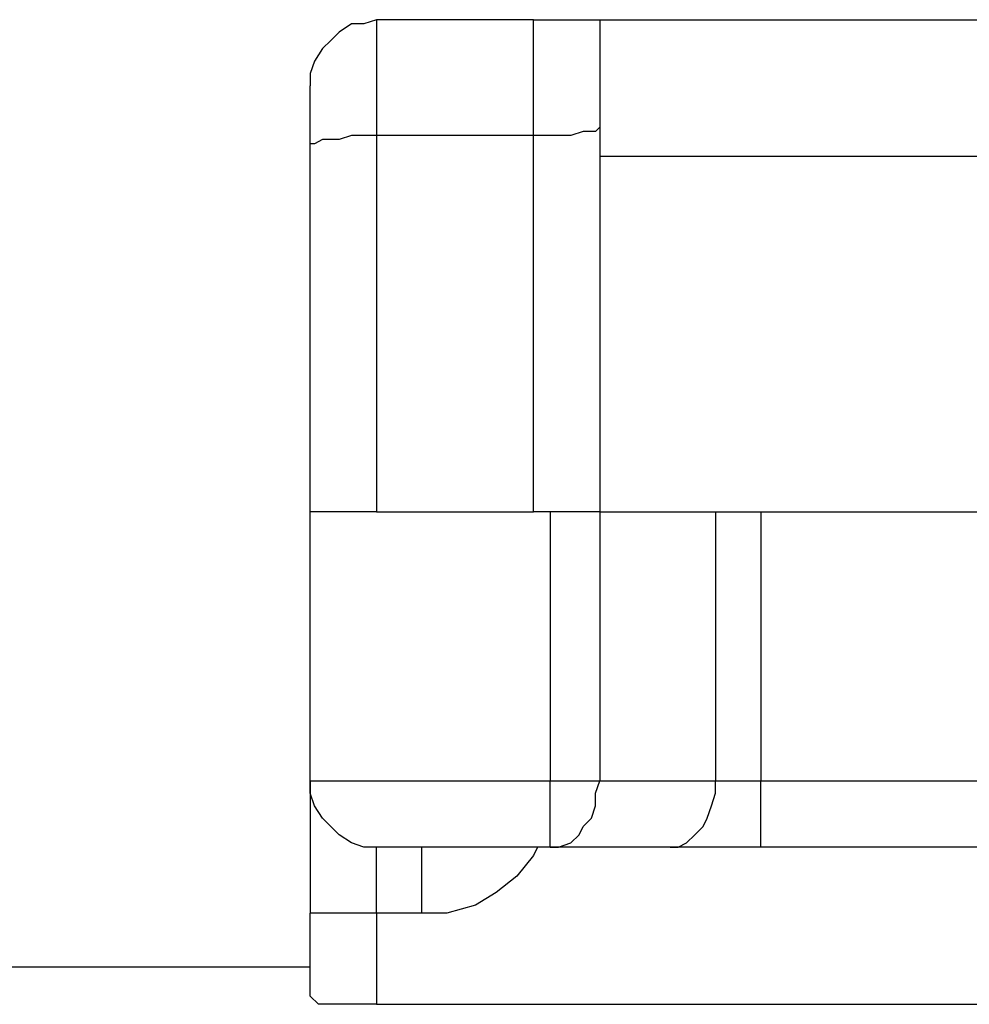
# Model space of a CAD drawing. Units: inches. Extents: x -5.2 to 5.1, y -3.9 to 4.
# Drawn here: x -0.9 to -0.6, y -1 to -0.7 of the extents above; entities that cross this region are included whole.
import ezdxf

# ---------------------------------------------------------------- set-up
doc = ezdxf.new("R2010")
doc.units = ezdxf.units.IN
doc.header["$MEASUREMENT"] = 0
doc.layers.add('Layer 1', color=7, linetype='Continuous')

msp = doc.modelspace()

# ---------------------------------------------------------------- linework, layer by layer
at = {"layer": 'Layer 1', "lineweight": 25}
for points, knots in [([(-0.80556, -0.66806), (-0.80556, -0.66806), (-0.80972, -0.66944), (-0.80972, -0.66944), (-0.80972, -0.66944), (-0.80972, -0.66944), (-0.81389, -0.66944), (-0.81389, -0.66944), (-0.81389, -0.66944), (-0.81389, -0.66944), (-0.81806, -0.67222), (-0.81806, -0.67222), (-0.81806, -0.67222), (-0.81806, -0.67222), (-0.82083, -0.675), (-0.82083, -0.675), (-0.82083, -0.675), (-0.82083, -0.675), (-0.82361, -0.67778), (-0.82361, -0.67778), (-0.82361, -0.67778), (-0.82361, -0.67778), (-0.82639, -0.68194), (-0.82639, -0.68194), (-0.82639, -0.68194), (-0.82639, -0.68194), (-0.82778, -0.68611), (-0.82778, -0.68611), (-0.82778, -0.68611), (-0.82778, -0.68611), (-0.82778, -0.69028), (-0.82778, -0.69028)], [0, 0, 0, 0, 0.111111, 0.111111, 0.111111, 0.111111, 0.222222, 0.222222, 0.222222, 0.222222, 0.333333, 0.333333, 0.333333, 0.333333, 0.444444, 0.444444, 0.444444, 0.444444, 0.555556, 0.555556, 0.555556, 0.555556, 0.666667, 0.666667, 0.666667, 0.666667, 0.777778, 0.777778, 0.777778, 0.777778, 1, 1, 1, 1]), ([(-0.80556, -0.66806), (-0.80556, -0.66806), (-0.80556, -0.66944), (-0.80556, -0.66944), (-0.80556, -0.66944), (-0.80556, -0.66944), (-0.80556, -0.67083), (-0.80556, -0.67083), (-0.80556, -0.67083), (-0.80556, -0.67083), (-0.80556, -0.675), (-0.80556, -0.675), (-0.80556, -0.675), (-0.80556, -0.675), (-0.80556, -0.67917), (-0.80556, -0.67917), (-0.80556, -0.67917), (-0.80556, -0.67917), (-0.80556, -0.68472), (-0.80556, -0.68472), (-0.80556, -0.68472), (-0.80556, -0.68472), (-0.80556, -0.69167), (-0.80556, -0.69167), (-0.80556, -0.69167), (-0.80556, -0.69167), (-0.80556, -0.69861), (-0.80556, -0.69861), (-0.80556, -0.69861), (-0.80556, -0.69861), (-0.80556, -0.70694), (-0.80556, -0.70694)], [0, 0, 0, 0, 0.111111, 0.111111, 0.111111, 0.111111, 0.222222, 0.222222, 0.222222, 0.222222, 0.333333, 0.333333, 0.333333, 0.333333, 0.444444, 0.444444, 0.444444, 0.444444, 0.555556, 0.555556, 0.555556, 0.555556, 0.666667, 0.666667, 0.666667, 0.666667, 0.777778, 0.777778, 0.777778, 0.777778, 1, 1, 1, 1]), ([(-0.75278, -0.70694), (-0.75278, -0.70694), (-0.75278, -0.69861), (-0.75278, -0.69861), (-0.75278, -0.69861), (-0.75278, -0.69861), (-0.75278, -0.69167), (-0.75278, -0.69167), (-0.75278, -0.69167), (-0.75278, -0.69167), (-0.75278, -0.68472), (-0.75278, -0.68472), (-0.75278, -0.68472), (-0.75278, -0.68472), (-0.75278, -0.67917), (-0.75278, -0.67917), (-0.75278, -0.67917), (-0.75278, -0.67917), (-0.75278, -0.675), (-0.75278, -0.675), (-0.75278, -0.675), (-0.75278, -0.675), (-0.75278, -0.67083), (-0.75278, -0.67083), (-0.75278, -0.67083), (-0.75278, -0.67083), (-0.75278, -0.66944), (-0.75278, -0.66944), (-0.75278, -0.66944), (-0.75278, -0.66944), (-0.75278, -0.66806), (-0.75278, -0.66806)], [0, 0, 0, 0, 0.111111, 0.111111, 0.111111, 0.111111, 0.222222, 0.222222, 0.222222, 0.222222, 0.333333, 0.333333, 0.333333, 0.333333, 0.444444, 0.444444, 0.444444, 0.444444, 0.555556, 0.555556, 0.555556, 0.555556, 0.666667, 0.666667, 0.666667, 0.666667, 0.777778, 0.777778, 0.777778, 0.777778, 1, 1, 1, 1]), ([(-0.75278, -0.66806), (-0.75278, -0.66806), (-0.75278, -0.66806), (-0.75278, -0.66806), (-0.75278, -0.66806), (-0.75278, -0.66806), (-0.75, -0.66806), (-0.75, -0.66806), (-0.75, -0.66806), (-0.75, -0.66806), (-0.73333, -0.66806), (-0.73333, -0.66806), (-0.73333, -0.66806), (-0.73333, -0.66806), (-0.73056, -0.66806), (-0.73056, -0.66806)], [0, 0, 0, 0, 0.2, 0.2, 0.2, 0.2, 0.4, 0.4, 0.4, 0.4, 0.6, 0.6, 0.6, 0.6, 1, 1, 1, 1]), ([(-0.82778, -0.70972), (-0.82778, -0.70972), (-0.82778, -0.70694), (-0.82778, -0.70694), (-0.82778, -0.70694), (-0.82778, -0.70694), (-0.82778, -0.70278), (-0.82778, -0.70278), (-0.82778, -0.70278), (-0.82778, -0.70278), (-0.82778, -0.7), (-0.82778, -0.7), (-0.82778, -0.7), (-0.82778, -0.7), (-0.82778, -0.69583), (-0.82778, -0.69583), (-0.82778, -0.69583), (-0.82778, -0.69583), (-0.82778, -0.69444), (-0.82778, -0.69444), (-0.82778, -0.69444), (-0.82778, -0.69444), (-0.82778, -0.69167), (-0.82778, -0.69167), (-0.82778, -0.69167), (-0.82778, -0.69167), (-0.82778, -0.69028), (-0.82778, -0.69028)], [0, 0, 0, 0, 0.125, 0.125, 0.125, 0.125, 0.25, 0.25, 0.25, 0.25, 0.375, 0.375, 0.375, 0.375, 0.5, 0.5, 0.5, 0.5, 0.625, 0.625, 0.625, 0.625, 0.75, 0.75, 0.75, 0.75, 1, 1, 1, 1]), ([(-0.80556, -0.70694), (-0.80556, -0.70694), (-0.80972, -0.70694), (-0.80972, -0.70694), (-0.80972, -0.70694), (-0.80972, -0.70694), (-0.81389, -0.70694), (-0.81389, -0.70694), (-0.81389, -0.70694), (-0.81389, -0.70694), (-0.81806, -0.70833), (-0.81806, -0.70833), (-0.81806, -0.70833), (-0.81806, -0.70833), (-0.82083, -0.70833), (-0.82083, -0.70833), (-0.82083, -0.70833), (-0.82083, -0.70833), (-0.82361, -0.70833), (-0.82361, -0.70833), (-0.82361, -0.70833), (-0.82361, -0.70833), (-0.82639, -0.70972), (-0.82639, -0.70972), (-0.82639, -0.70972), (-0.82639, -0.70972), (-0.82778, -0.70972), (-0.82778, -0.70972)], [0, 0, 0, 0, 0.125, 0.125, 0.125, 0.125, 0.25, 0.25, 0.25, 0.25, 0.375, 0.375, 0.375, 0.375, 0.5, 0.5, 0.5, 0.5, 0.625, 0.625, 0.625, 0.625, 0.75, 0.75, 0.75, 0.75, 1, 1, 1, 1]), ([(-0.73056, -0.70417), (-0.73056, -0.70417), (-0.73056, -0.70417), (-0.73056, -0.70417), (-0.73056, -0.70417), (-0.73056, -0.70417), (-0.73194, -0.70556), (-0.73194, -0.70556), (-0.73194, -0.70556), (-0.73194, -0.70556), (-0.73333, -0.70556), (-0.73333, -0.70556), (-0.73333, -0.70556), (-0.73333, -0.70556), (-0.73611, -0.70556), (-0.73611, -0.70556), (-0.73611, -0.70556), (-0.73611, -0.70556), (-0.74028, -0.70694), (-0.74028, -0.70694), (-0.74028, -0.70694), (-0.74028, -0.70694), (-0.74444, -0.70694), (-0.74444, -0.70694), (-0.74444, -0.70694), (-0.74444, -0.70694), (-0.74861, -0.70694), (-0.74861, -0.70694), (-0.74861, -0.70694), (-0.74861, -0.70694), (-0.75278, -0.70694), (-0.75278, -0.70694)], [0, 0, 0, 0, 0.111111, 0.111111, 0.111111, 0.111111, 0.222222, 0.222222, 0.222222, 0.222222, 0.333333, 0.333333, 0.333333, 0.333333, 0.444444, 0.444444, 0.444444, 0.444444, 0.555556, 0.555556, 0.555556, 0.555556, 0.666667, 0.666667, 0.666667, 0.666667, 0.777778, 0.777778, 0.777778, 0.777778, 1, 1, 1, 1]), ([(-0.80556, -0.83333), (-0.80556, -0.83333), (-0.80972, -0.83333), (-0.80972, -0.83333), (-0.80972, -0.83333), (-0.80972, -0.83333), (-0.81389, -0.83333), (-0.81389, -0.83333), (-0.81389, -0.83333), (-0.81389, -0.83333), (-0.81806, -0.83333), (-0.81806, -0.83333), (-0.81806, -0.83333), (-0.81806, -0.83333), (-0.82083, -0.83333), (-0.82083, -0.83333), (-0.82083, -0.83333), (-0.82083, -0.83333), (-0.82361, -0.83333), (-0.82361, -0.83333), (-0.82361, -0.83333), (-0.82361, -0.83333), (-0.82639, -0.83333), (-0.82639, -0.83333), (-0.82639, -0.83333), (-0.82639, -0.83333), (-0.82778, -0.83333), (-0.82778, -0.83333)], [0, 0, 0, 0, 0.125, 0.125, 0.125, 0.125, 0.25, 0.25, 0.25, 0.25, 0.375, 0.375, 0.375, 0.375, 0.5, 0.5, 0.5, 0.5, 0.625, 0.625, 0.625, 0.625, 0.75, 0.75, 0.75, 0.75, 1, 1, 1, 1]), ([(-0.73056, -0.83333), (-0.73056, -0.83333), (-0.73056, -0.83333), (-0.73056, -0.83333), (-0.73056, -0.83333), (-0.73056, -0.83333), (-0.73194, -0.83333), (-0.73194, -0.83333), (-0.73194, -0.83333), (-0.73194, -0.83333), (-0.73333, -0.83333), (-0.73333, -0.83333), (-0.73333, -0.83333), (-0.73333, -0.83333), (-0.73611, -0.83333), (-0.73611, -0.83333), (-0.73611, -0.83333), (-0.73611, -0.83333), (-0.74028, -0.83333), (-0.74028, -0.83333), (-0.74028, -0.83333), (-0.74028, -0.83333), (-0.74444, -0.83333), (-0.74444, -0.83333), (-0.74444, -0.83333), (-0.74444, -0.83333), (-0.74861, -0.83333), (-0.74861, -0.83333), (-0.74861, -0.83333), (-0.74861, -0.83333), (-0.75278, -0.83333), (-0.75278, -0.83333)], [0, 0, 0, 0, 0.111111, 0.111111, 0.111111, 0.111111, 0.222222, 0.222222, 0.222222, 0.222222, 0.333333, 0.333333, 0.333333, 0.333333, 0.444444, 0.444444, 0.444444, 0.444444, 0.555556, 0.555556, 0.555556, 0.555556, 0.666667, 0.666667, 0.666667, 0.666667, 0.777778, 0.777778, 0.777778, 0.777778, 1, 1, 1, 1]), ([(-0.80556, -0.94583), (-0.80556, -0.94583), (-0.80972, -0.94583), (-0.80972, -0.94583), (-0.80972, -0.94583), (-0.80972, -0.94583), (-0.81389, -0.94444), (-0.81389, -0.94444), (-0.81389, -0.94444), (-0.81389, -0.94444), (-0.81806, -0.94167), (-0.81806, -0.94167), (-0.81806, -0.94167), (-0.81806, -0.94167), (-0.82083, -0.93889), (-0.82083, -0.93889), (-0.82083, -0.93889), (-0.82083, -0.93889), (-0.82361, -0.93611), (-0.82361, -0.93611), (-0.82361, -0.93611), (-0.82361, -0.93611), (-0.82639, -0.93194), (-0.82639, -0.93194), (-0.82639, -0.93194), (-0.82639, -0.93194), (-0.82778, -0.92778), (-0.82778, -0.92778), (-0.82778, -0.92778), (-0.82778, -0.92778), (-0.82778, -0.92361), (-0.82778, -0.92361)], [0, 0, 0, 0, 0.111111, 0.111111, 0.111111, 0.111111, 0.222222, 0.222222, 0.222222, 0.222222, 0.333333, 0.333333, 0.333333, 0.333333, 0.444444, 0.444444, 0.444444, 0.444444, 0.555556, 0.555556, 0.555556, 0.555556, 0.666667, 0.666667, 0.666667, 0.666667, 0.777778, 0.777778, 0.777778, 0.777778, 1, 1, 1, 1]), ([(-0.82778, -0.92361), (-0.82778, -0.92361), (-0.82778, -0.92361), (-0.82778, -0.92361), (-0.82778, -0.92361), (-0.82778, -0.92361), (-0.82778, -0.92639), (-0.82778, -0.92639), (-0.82778, -0.92639), (-0.82778, -0.92639), (-0.82778, -0.93056), (-0.82778, -0.93056), (-0.82778, -0.93056), (-0.82778, -0.93056), (-0.82778, -0.93611), (-0.82778, -0.93611), (-0.82778, -0.93611), (-0.82778, -0.93611), (-0.82778, -0.94306), (-0.82778, -0.94306), (-0.82778, -0.94306), (-0.82778, -0.94306), (-0.82778, -0.95139), (-0.82778, -0.95139), (-0.82778, -0.95139), (-0.82778, -0.95139), (-0.82778, -0.95972), (-0.82778, -0.95972), (-0.82778, -0.95972), (-0.82778, -0.95972), (-0.82778, -0.96806), (-0.82778, -0.96806)], [0, 0, 0, 0, 0.111111, 0.111111, 0.111111, 0.111111, 0.222222, 0.222222, 0.222222, 0.222222, 0.333333, 0.333333, 0.333333, 0.333333, 0.444444, 0.444444, 0.444444, 0.444444, 0.555556, 0.555556, 0.555556, 0.555556, 0.666667, 0.666667, 0.666667, 0.666667, 0.777778, 0.777778, 0.777778, 0.777778, 1, 1, 1, 1]), ([(-0.74722, -0.94583), (-0.74722, -0.94583), (-0.74722, -0.94583), (-0.74722, -0.94583), (-0.74722, -0.94583), (-0.74722, -0.94583), (-0.74722, -0.94444), (-0.74722, -0.94444), (-0.74722, -0.94444), (-0.74722, -0.94444), (-0.74722, -0.94167), (-0.74722, -0.94167), (-0.74722, -0.94167), (-0.74722, -0.94167), (-0.74722, -0.93889), (-0.74722, -0.93889), (-0.74722, -0.93889), (-0.74722, -0.93889), (-0.74722, -0.93611), (-0.74722, -0.93611), (-0.74722, -0.93611), (-0.74722, -0.93611), (-0.74722, -0.93194), (-0.74722, -0.93194), (-0.74722, -0.93194), (-0.74722, -0.93194), (-0.74722, -0.92778), (-0.74722, -0.92778), (-0.74722, -0.92778), (-0.74722, -0.92778), (-0.74722, -0.92361), (-0.74722, -0.92361)], [0, 0, 0, 0, 0.111111, 0.111111, 0.111111, 0.111111, 0.222222, 0.222222, 0.222222, 0.222222, 0.333333, 0.333333, 0.333333, 0.333333, 0.444444, 0.444444, 0.444444, 0.444444, 0.555556, 0.555556, 0.555556, 0.555556, 0.666667, 0.666667, 0.666667, 0.666667, 0.777778, 0.777778, 0.777778, 0.777778, 1, 1, 1, 1]), ([(-0.74722, -0.92361), (-0.74722, -0.92361), (-0.74444, -0.92361), (-0.74444, -0.92361), (-0.74444, -0.92361), (-0.74444, -0.92361), (-0.74306, -0.92361), (-0.74306, -0.92361), (-0.74306, -0.92361), (-0.74306, -0.92361), (-0.74028, -0.92361), (-0.74028, -0.92361), (-0.74028, -0.92361), (-0.74028, -0.92361), (-0.73889, -0.92361), (-0.73889, -0.92361), (-0.73889, -0.92361), (-0.73889, -0.92361), (-0.73611, -0.92361), (-0.73611, -0.92361), (-0.73611, -0.92361), (-0.73611, -0.92361), (-0.73472, -0.92361), (-0.73472, -0.92361), (-0.73472, -0.92361), (-0.73472, -0.92361), (-0.73333, -0.92361), (-0.73333, -0.92361), (-0.73333, -0.92361), (-0.73333, -0.92361), (-0.73056, -0.92361), (-0.73056, -0.92361)], [0, 0, 0, 0, 0.111111, 0.111111, 0.111111, 0.111111, 0.222222, 0.222222, 0.222222, 0.222222, 0.333333, 0.333333, 0.333333, 0.333333, 0.444444, 0.444444, 0.444444, 0.444444, 0.555556, 0.555556, 0.555556, 0.555556, 0.666667, 0.666667, 0.666667, 0.666667, 0.777778, 0.777778, 0.777778, 0.777778, 1, 1, 1, 1]), ([(-0.74722, -0.94583), (-0.74722, -0.94583), (-0.74444, -0.94583), (-0.74444, -0.94583), (-0.74444, -0.94583), (-0.74444, -0.94583), (-0.74028, -0.94444), (-0.74028, -0.94444), (-0.74028, -0.94444), (-0.74028, -0.94444), (-0.7375, -0.94167), (-0.7375, -0.94167), (-0.7375, -0.94167), (-0.7375, -0.94167), (-0.73611, -0.93889), (-0.73611, -0.93889), (-0.73611, -0.93889), (-0.73611, -0.93889), (-0.73333, -0.93611), (-0.73333, -0.93611), (-0.73333, -0.93611), (-0.73333, -0.93611), (-0.73194, -0.93194), (-0.73194, -0.93194), (-0.73194, -0.93194), (-0.73194, -0.93194), (-0.73194, -0.92778), (-0.73194, -0.92778), (-0.73194, -0.92778), (-0.73194, -0.92778), (-0.73056, -0.92361), (-0.73056, -0.92361)], [0, 0, 0, 0, 0.111111, 0.111111, 0.111111, 0.111111, 0.222222, 0.222222, 0.222222, 0.222222, 0.333333, 0.333333, 0.333333, 0.333333, 0.444444, 0.444444, 0.444444, 0.444444, 0.555556, 0.555556, 0.555556, 0.555556, 0.666667, 0.666667, 0.666667, 0.666667, 0.777778, 0.777778, 0.777778, 0.777778, 1, 1, 1, 1]), ([(-0.70694, -0.94583), (-0.70694, -0.94583), (-0.70417, -0.94583), (-0.70417, -0.94583), (-0.70417, -0.94583), (-0.70417, -0.94583), (-0.70139, -0.94444), (-0.70139, -0.94444), (-0.70139, -0.94444), (-0.70139, -0.94444), (-0.69861, -0.94167), (-0.69861, -0.94167), (-0.69861, -0.94167), (-0.69861, -0.94167), (-0.69583, -0.93889), (-0.69583, -0.93889), (-0.69583, -0.93889), (-0.69583, -0.93889), (-0.69444, -0.93611), (-0.69444, -0.93611), (-0.69444, -0.93611), (-0.69444, -0.93611), (-0.69306, -0.93194), (-0.69306, -0.93194), (-0.69306, -0.93194), (-0.69306, -0.93194), (-0.69167, -0.92778), (-0.69167, -0.92778), (-0.69167, -0.92778), (-0.69167, -0.92778), (-0.69167, -0.92361), (-0.69167, -0.92361)], [0, 0, 0, 0, 0.111111, 0.111111, 0.111111, 0.111111, 0.222222, 0.222222, 0.222222, 0.222222, 0.333333, 0.333333, 0.333333, 0.333333, 0.444444, 0.444444, 0.444444, 0.444444, 0.555556, 0.555556, 0.555556, 0.555556, 0.666667, 0.666667, 0.666667, 0.666667, 0.777778, 0.777778, 0.777778, 0.777778, 1, 1, 1, 1]), ([(-0.69167, -0.92361), (-0.69167, -0.92361), (-0.69028, -0.92361), (-0.69028, -0.92361), (-0.69028, -0.92361), (-0.69028, -0.92361), (-0.68889, -0.92361), (-0.68889, -0.92361), (-0.68889, -0.92361), (-0.68889, -0.92361), (-0.68611, -0.92361), (-0.68611, -0.92361), (-0.68611, -0.92361), (-0.68611, -0.92361), (-0.68472, -0.92361), (-0.68472, -0.92361), (-0.68472, -0.92361), (-0.68472, -0.92361), (-0.68194, -0.92361), (-0.68194, -0.92361), (-0.68194, -0.92361), (-0.68194, -0.92361), (-0.68056, -0.92361), (-0.68056, -0.92361), (-0.68056, -0.92361), (-0.68056, -0.92361), (-0.67778, -0.92361), (-0.67778, -0.92361), (-0.67778, -0.92361), (-0.67778, -0.92361), (-0.67639, -0.92361), (-0.67639, -0.92361)], [0, 0, 0, 0, 0.111111, 0.111111, 0.111111, 0.111111, 0.222222, 0.222222, 0.222222, 0.222222, 0.333333, 0.333333, 0.333333, 0.333333, 0.444444, 0.444444, 0.444444, 0.444444, 0.555556, 0.555556, 0.555556, 0.555556, 0.666667, 0.666667, 0.666667, 0.666667, 0.777778, 0.777778, 0.777778, 0.777778, 1, 1, 1, 1]), ([(-0.67639, -0.94583), (-0.67639, -0.94583), (-0.67639, -0.94583), (-0.67639, -0.94583), (-0.67639, -0.94583), (-0.67639, -0.94583), (-0.67639, -0.94444), (-0.67639, -0.94444), (-0.67639, -0.94444), (-0.67639, -0.94444), (-0.67639, -0.94167), (-0.67639, -0.94167), (-0.67639, -0.94167), (-0.67639, -0.94167), (-0.67639, -0.93889), (-0.67639, -0.93889), (-0.67639, -0.93889), (-0.67639, -0.93889), (-0.67639, -0.93611), (-0.67639, -0.93611), (-0.67639, -0.93611), (-0.67639, -0.93611), (-0.67639, -0.93194), (-0.67639, -0.93194), (-0.67639, -0.93194), (-0.67639, -0.93194), (-0.67639, -0.92778), (-0.67639, -0.92778), (-0.67639, -0.92778), (-0.67639, -0.92778), (-0.67639, -0.92361), (-0.67639, -0.92361)], [0, 0, 0, 0, 0.111111, 0.111111, 0.111111, 0.111111, 0.222222, 0.222222, 0.222222, 0.222222, 0.333333, 0.333333, 0.333333, 0.333333, 0.444444, 0.444444, 0.444444, 0.444444, 0.555556, 0.555556, 0.555556, 0.555556, 0.666667, 0.666667, 0.666667, 0.666667, 0.777778, 0.777778, 0.777778, 0.777778, 1, 1, 1, 1]), ([(-0.80556, -0.96806), (-0.80556, -0.96806), (-0.80556, -0.96389), (-0.80556, -0.96389), (-0.80556, -0.96389), (-0.80556, -0.96389), (-0.80556, -0.95972), (-0.80556, -0.95972), (-0.80556, -0.95972), (-0.80556, -0.95972), (-0.80556, -0.95556), (-0.80556, -0.95556), (-0.80556, -0.95556), (-0.80556, -0.95556), (-0.80556, -0.95278), (-0.80556, -0.95278), (-0.80556, -0.95278), (-0.80556, -0.95278), (-0.80556, -0.95), (-0.80556, -0.95), (-0.80556, -0.95), (-0.80556, -0.95), (-0.80556, -0.94722), (-0.80556, -0.94722), (-0.80556, -0.94722), (-0.80556, -0.94722), (-0.80556, -0.94583), (-0.80556, -0.94583)], [0, 0, 0, 0, 0.125, 0.125, 0.125, 0.125, 0.25, 0.25, 0.25, 0.25, 0.375, 0.375, 0.375, 0.375, 0.5, 0.5, 0.5, 0.5, 0.625, 0.625, 0.625, 0.625, 0.75, 0.75, 0.75, 0.75, 1, 1, 1, 1]), ([(-0.79028, -0.96806), (-0.79028, -0.96806), (-0.79028, -0.96389), (-0.79028, -0.96389), (-0.79028, -0.96389), (-0.79028, -0.96389), (-0.79028, -0.95972), (-0.79028, -0.95972), (-0.79028, -0.95972), (-0.79028, -0.95972), (-0.79028, -0.95556), (-0.79028, -0.95556), (-0.79028, -0.95556), (-0.79028, -0.95556), (-0.79028, -0.95278), (-0.79028, -0.95278), (-0.79028, -0.95278), (-0.79028, -0.95278), (-0.79028, -0.95), (-0.79028, -0.95), (-0.79028, -0.95), (-0.79028, -0.95), (-0.79028, -0.94722), (-0.79028, -0.94722), (-0.79028, -0.94722), (-0.79028, -0.94722), (-0.79028, -0.94583), (-0.79028, -0.94583)], [0, 0, 0, 0, 0.125, 0.125, 0.125, 0.125, 0.25, 0.25, 0.25, 0.25, 0.375, 0.375, 0.375, 0.375, 0.5, 0.5, 0.5, 0.5, 0.625, 0.625, 0.625, 0.625, 0.75, 0.75, 0.75, 0.75, 1, 1, 1, 1]), ([(-0.75139, -0.94583), (-0.75139, -0.94583), (-0.75278, -0.94861), (-0.75278, -0.94861), (-0.75278, -0.94861), (-0.75278, -0.94861), (-0.75833, -0.95556), (-0.75833, -0.95556), (-0.75833, -0.95556), (-0.75833, -0.95556), (-0.76528, -0.96111), (-0.76528, -0.96111), (-0.76528, -0.96111), (-0.76528, -0.96111), (-0.77222, -0.96528), (-0.77222, -0.96528), (-0.77222, -0.96528), (-0.77222, -0.96528), (-0.78194, -0.96806), (-0.78194, -0.96806), (-0.78194, -0.96806), (-0.78194, -0.96806), (-0.79028, -0.96806), (-0.79028, -0.96806)], [0, 0, 0, 0, 0.142857, 0.142857, 0.142857, 0.142857, 0.285714, 0.285714, 0.285714, 0.285714, 0.428571, 0.428571, 0.428571, 0.428571, 0.571429, 0.571429, 0.571429, 0.571429, 0.714286, 0.714286, 0.714286, 0.714286, 1, 1, 1, 1]), ([(-0.67639, -0.94583), (-0.67639, -0.94583), (-0.68056, -0.94583), (-0.68056, -0.94583), (-0.68056, -0.94583), (-0.68056, -0.94583), (-0.68472, -0.94583), (-0.68472, -0.94583), (-0.68472, -0.94583), (-0.68472, -0.94583), (-0.68889, -0.94583), (-0.68889, -0.94583), (-0.68889, -0.94583), (-0.68889, -0.94583), (-0.69306, -0.94583), (-0.69306, -0.94583), (-0.69306, -0.94583), (-0.69306, -0.94583), (-0.69722, -0.94583), (-0.69722, -0.94583), (-0.69722, -0.94583), (-0.69722, -0.94583), (-0.70139, -0.94583), (-0.70139, -0.94583), (-0.70139, -0.94583), (-0.70139, -0.94583), (-0.70417, -0.94583), (-0.70417, -0.94583), (-0.70417, -0.94583), (-0.70417, -0.94583), (-0.70694, -0.94583), (-0.70694, -0.94583)], [0, 0, 0, 0, 0.111111, 0.111111, 0.111111, 0.111111, 0.222222, 0.222222, 0.222222, 0.222222, 0.333333, 0.333333, 0.333333, 0.333333, 0.444444, 0.444444, 0.444444, 0.444444, 0.555556, 0.555556, 0.555556, 0.555556, 0.666667, 0.666667, 0.666667, 0.666667, 0.777778, 0.777778, 0.777778, 0.777778, 1, 1, 1, 1]), ([(-0.80556, -0.96806), (-0.80556, -0.96806), (-0.80972, -0.96806), (-0.80972, -0.96806), (-0.80972, -0.96806), (-0.80972, -0.96806), (-0.81389, -0.96806), (-0.81389, -0.96806), (-0.81389, -0.96806), (-0.81389, -0.96806), (-0.81806, -0.96806), (-0.81806, -0.96806), (-0.81806, -0.96806), (-0.81806, -0.96806), (-0.82083, -0.96806), (-0.82083, -0.96806), (-0.82083, -0.96806), (-0.82083, -0.96806), (-0.82361, -0.96806), (-0.82361, -0.96806), (-0.82361, -0.96806), (-0.82361, -0.96806), (-0.82639, -0.96806), (-0.82639, -0.96806), (-0.82639, -0.96806), (-0.82639, -0.96806), (-0.82778, -0.96806), (-0.82778, -0.96806)], [0, 0, 0, 0, 0.125, 0.125, 0.125, 0.125, 0.25, 0.25, 0.25, 0.25, 0.375, 0.375, 0.375, 0.375, 0.5, 0.5, 0.5, 0.5, 0.625, 0.625, 0.625, 0.625, 0.75, 0.75, 0.75, 0.75, 1, 1, 1, 1]), ([(-0.825, -0.99861), (-0.825, -0.99861), (-0.82778, -0.99583), (-0.82778, -0.99583), (-0.82778, -0.99583), (-0.82778, -0.99583), (-0.82778, -0.99444), (-0.82778, -0.99444)], [0, 0, 0, 0, 0.333333, 0.333333, 0.333333, 0.333333, 1, 1, 1, 1]), ([(-0.80556, -0.99861), (-0.80556, -0.99861), (-0.80833, -0.99861), (-0.80833, -0.99861), (-0.80833, -0.99861), (-0.80833, -0.99861), (-0.81111, -0.99861), (-0.81111, -0.99861), (-0.81111, -0.99861), (-0.81111, -0.99861), (-0.81389, -0.99861), (-0.81389, -0.99861), (-0.81389, -0.99861), (-0.81389, -0.99861), (-0.81667, -0.99861), (-0.81667, -0.99861), (-0.81667, -0.99861), (-0.81667, -0.99861), (-0.81944, -0.99861), (-0.81944, -0.99861), (-0.81944, -0.99861), (-0.81944, -0.99861), (-0.82222, -0.99861), (-0.82222, -0.99861), (-0.82222, -0.99861), (-0.82222, -0.99861), (-0.82361, -0.99861), (-0.82361, -0.99861), (-0.82361, -0.99861), (-0.82361, -0.99861), (-0.825, -0.99861), (-0.825, -0.99861)], [0, 0, 0, 0, 0.111111, 0.111111, 0.111111, 0.111111, 0.222222, 0.222222, 0.222222, 0.222222, 0.333333, 0.333333, 0.333333, 0.333333, 0.444444, 0.444444, 0.444444, 0.444444, 0.555556, 0.555556, 0.555556, 0.555556, 0.666667, 0.666667, 0.666667, 0.666667, 0.777778, 0.777778, 0.777778, 0.777778, 1, 1, 1, 1])]:
    msp.add_open_spline(points, degree=3, knots=knots, dxfattribs=at)
for points in [[(-0.75278, -0.66806), (-0.75278, -0.66806), (-0.80556, -0.66806), (-0.80556, -0.66806)], [(-0.73056, -0.66806), (-0.73056, -0.66806), (-0.37778, -0.66806), (-0.37778, -0.66806)], [(-0.73056, -0.66806), (-0.73056, -0.66806), (-0.73056, -0.71389), (-0.73056, -0.71389)], [(-0.80556, -0.70694), (-0.80556, -0.70694), (-0.80556, -0.83333), (-0.80556, -0.83333)], [(-0.75278, -0.70694), (-0.75278, -0.70694), (-0.80556, -0.70694), (-0.80556, -0.70694)], [(-0.75278, -0.83333), (-0.75278, -0.83333), (-0.75278, -0.70694), (-0.75278, -0.70694)], [(-0.82778, -0.83333), (-0.82778, -0.83333), (-0.82778, -0.70972), (-0.82778, -0.70972)], [(-0.73056, -0.71389), (-0.73056, -0.71389), (-0.73056, -0.83333), (-0.73056, -0.83333)], [(-0.73056, -0.71389), (-0.73056, -0.71389), (-0.37778, -0.71389), (-0.37778, -0.71389)], [(-0.82778, -0.92361), (-0.82778, -0.92361), (-0.82778, -0.83333), (-0.82778, -0.83333)], [(-0.80556, -0.83333), (-0.80556, -0.83333), (-0.75278, -0.83333), (-0.75278, -0.83333)], [(-0.74722, -0.83333), (-0.74722, -0.83333), (-0.74722, -0.92361), (-0.74722, -0.92361)], [(-0.73056, -0.83333), (-0.73056, -0.83333), (-0.37778, -0.83333), (-0.37778, -0.83333)], [(-0.73056, -0.83333), (-0.73056, -0.83333), (-0.73056, -0.92361), (-0.73056, -0.92361)], [(-0.69167, -0.83333), (-0.69167, -0.83333), (-0.69167, -0.92361), (-0.69167, -0.92361)], [(-0.67639, -0.83333), (-0.67639, -0.83333), (-0.67639, -0.92361), (-0.67639, -0.92361)], [(-0.82778, -0.92361), (-0.82778, -0.92361), (-0.74722, -0.92361), (-0.74722, -0.92361)], [(-0.73056, -0.92361), (-0.73056, -0.92361), (-0.69167, -0.92361), (-0.69167, -0.92361)], [(-0.67639, -0.92361), (-0.67639, -0.92361), (-0.43889, -0.92361), (-0.43889, -0.92361)], [(-0.74722, -0.94583), (-0.74722, -0.94583), (-0.80556, -0.94583), (-0.80556, -0.94583)], [(-0.70694, -0.94583), (-0.70694, -0.94583), (-0.74722, -0.94583), (-0.74722, -0.94583)], [(-0.43889, -0.94583), (-0.43889, -0.94583), (-0.67639, -0.94583), (-0.67639, -0.94583)], [(-0.82778, -0.99444), (-0.82778, -0.99444), (-0.82778, -0.96806), (-0.82778, -0.96806)], [(-0.79028, -0.96806), (-0.79028, -0.96806), (-0.80556, -0.96806), (-0.80556, -0.96806)], [(-0.80556, -0.96806), (-0.80556, -0.96806), (-0.80556, -0.99861), (-0.80556, -0.99861)], [(-0.82778, -0.98611), (-0.82778, -0.98611), (-2.88889, -0.98611), (-2.88889, -0.98611)], [(-0.80556, -0.99861), (-0.80556, -0.99861), (-0.30972, -0.99861), (-0.30972, -0.99861)]]:
    msp.add_open_spline(points, degree=3, dxfattribs=at)

doc.saveas('drawing.dxf')
